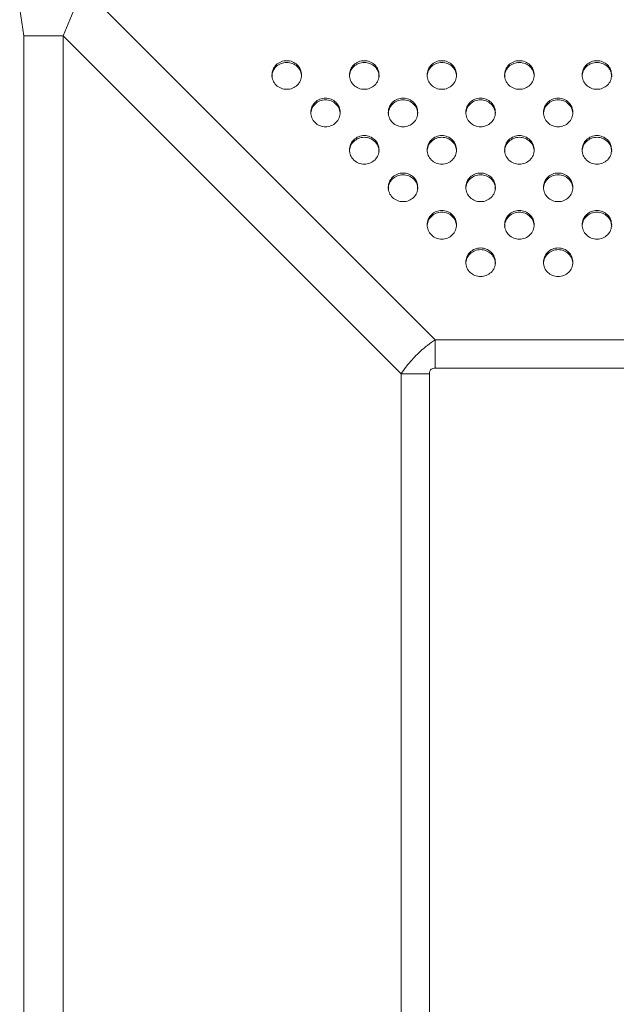
# Model space of a CAD drawing. Units: millimetres. Extents: x 2 to 592, y 2 to 419.
# Drawn here: x 381 to 389, y 214 to 227 of the extents above; entities that cross this region are included whole.
import ezdxf

# ---------------------------------------------------------------- set-up
doc = ezdxf.new("R2010")
doc.units = ezdxf.units.MM

msp = doc.modelspace()

# ---------------------------------------------------------------- linework, layer by layer
at = {"color": 7, "linetype": 'Continuous', "lineweight": 15}
for p, q in [((381.3764, 227.019), (381.4306, 226.6691)), ((386.7878, 222.7116), (382.3866, 227.1128)), ((382.0746, 226.9811), (381.9429, 226.6691)), ((381.9429, 226.6691), (381.4306, 226.6691)), ((381.4306, 226.6691), (381.4306, 146.6946)), ((381.9429, 226.6691), (386.344, 222.2674)), ((381.9429, 146.9714), (381.9429, 226.6691)), ((530.1223, 222.7116), (386.7878, 222.7116)), ((386.7878, 222.7116), (386.7878, 222.3418)), ((386.7139, 222.2679), (386.344, 222.2674)), ((386.344, 222.2674), (386.3441, 148.2048)), ((386.7139, 148.2788), (386.7139, 222.2679)), ((386.7878, 222.3418), (530.0483, 222.3418))]:
    msp.add_line(p, q, dxfattribs=at)
for points, knots in [([(385.0472, 226.16), (385.0443, 226.1844), (385.0385, 226.2331), (384.9939, 226.2951), (384.9302, 226.3366), (384.8543, 226.3511), (384.7785, 226.3366), (384.7148, 226.2951), (384.6702, 226.2331), (384.6644, 226.1844), (384.6615, 226.16)], [0, 0, 0, 0, 0.1250007, 0.250003, 0.3750031, 0.499997, 0.6250048, 0.7500048, 0.8749993, 1, 1, 1, 1]), ([(385.0472, 226.1378), (385.0443, 226.1622), (385.0385, 226.2109), (384.9939, 226.273), (384.9302, 226.3144), (384.8543, 226.3289), (384.7785, 226.3144), (384.7148, 226.273), (384.6702, 226.2109), (384.6644, 226.1622), (384.6615, 226.1378)], [0, 0, 0, 0, 0.1249996, 0.2500014, 0.3750049, 0.499997, 0.6250029, 0.7500064, 0.8750004, 1, 1, 1, 1]), ([(386.0574, 226.16), (386.0545, 226.1844), (386.0487, 226.2331), (386.0041, 226.2951), (385.9403, 226.3366), (385.8645, 226.3511), (385.7887, 226.3366), (385.7249, 226.2951), (385.6803, 226.2331), (385.6745, 226.1844), (385.6716, 226.16)], [0, 0, 0, 0, 0.1249997, 0.2500011, 0.3750001, 0.4999931, 0.6249999, 0.7499989, 0.8750003, 1, 1, 1, 1]), ([(386.0574, 226.1378), (386.0545, 226.1622), (386.0487, 226.2109), (386.0041, 226.273), (385.9403, 226.3144), (385.8645, 226.3289), (385.7887, 226.3144), (385.7249, 226.273), (385.6803, 226.2109), (385.6745, 226.1622), (385.6716, 226.1378)], [0, 0, 0, 0, 0.1249986, 0.2499994, 0.375002, 0.4999931, 0.624998, 0.7500006, 0.8750014, 1, 1, 1, 1]), ([(387.0675, 226.16), (387.0646, 226.1844), (387.0588, 226.2331), (387.0142, 226.2951), (386.9505, 226.3366), (386.8747, 226.3511), (386.7988, 226.3366), (386.7351, 226.2951), (386.6905, 226.2331), (386.6847, 226.1844), (386.6818, 226.16)], [0, 0, 0, 0, 0.1250002, 0.2499981, 0.3749977, 0.500005, 0.6249984, 0.749998, 0.8749998, 1, 1, 1, 1]), ([(387.0675, 226.1378), (387.0646, 226.1622), (387.0588, 226.2109), (387.0142, 226.273), (386.9505, 226.3144), (386.8747, 226.3289), (386.7988, 226.3144), (386.7351, 226.273), (386.6905, 226.2109), (386.6847, 226.1622), (386.6818, 226.1378)], [0, 0, 0, 0, 0.1249991, 0.2499965, 0.3749995, 0.500005, 0.6249965, 0.7499996, 0.8750009, 1, 1, 1, 1]), ([(388.0777, 226.16), (388.0748, 226.1844), (388.069, 226.2331), (388.0244, 226.2951), (387.9606, 226.3366), (387.8848, 226.3511), (387.809, 226.3366), (387.7452, 226.2951), (387.7006, 226.2331), (387.6948, 226.1844), (387.6919, 226.16)], [0, 0, 0, 0, 0.1250005, 0.2500028, 0.3750027, 0.4999965, 0.6249973, 0.7499972, 0.8749995, 1, 1, 1, 1]), ([(388.0777, 226.1378), (388.0748, 226.1622), (388.069, 226.2109), (388.0244, 226.273), (387.9606, 226.3144), (387.8848, 226.3289), (387.809, 226.3144), (387.7452, 226.273), (387.7006, 226.2109), (387.6948, 226.1622), (387.6919, 226.1378)], [0, 0, 0, 0, 0.1249995, 0.2500012, 0.3750046, 0.4999965, 0.6249954, 0.7499988, 0.8750005, 1, 1, 1, 1]), ([(389.0878, 226.16), (389.0849, 226.1844), (389.0791, 226.2331), (389.0345, 226.2951), (388.9708, 226.3366), (388.895, 226.3511), (388.8191, 226.3366), (388.7554, 226.2951), (388.7108, 226.2331), (388.705, 226.1844), (388.7021, 226.16)], [0, 0, 0, 0, 0.1250002, 0.250002, 0.3750016, 0.500002, 0.6250023, 0.7500019, 0.8749998, 1, 1, 1, 1]), ([(389.0878, 226.1378), (389.0849, 226.1622), (389.0791, 226.2109), (389.0345, 226.273), (388.9708, 226.3144), (388.895, 226.3289), (388.8191, 226.3144), (388.7554, 226.273), (388.7108, 226.2109), (388.705, 226.1622), (388.7021, 226.1378)], [0, 0, 0, 0, 0.1249991, 0.2500004, 0.3750035, 0.500002, 0.6250005, 0.7500035, 0.8750009, 1, 1, 1, 1]), ([(384.6615, 226.16), (384.6644, 226.1356), (384.6702, 226.0868), (384.7148, 226.0248), (384.7785, 225.9834), (384.8543, 225.9688), (384.9302, 225.9834), (384.9939, 226.0248), (385.0385, 226.0868), (385.0443, 226.1356), (385.0472, 226.16)], [0, 0, 0, 0, 0.12499426, 0.24998954, 0.37499442, 0.50000301, 0.62499773, 0.75000261, 0.87500574, 1, 1, 1, 1]), ([(385.6716, 226.16), (385.6745, 226.1356), (385.6803, 226.0868), (385.7249, 226.0248), (385.7887, 225.9834), (385.8645, 225.9688), (385.9403, 225.9834), (386.0041, 226.0248), (386.0487, 226.0868), (386.0545, 226.1356), (386.0574, 226.16)], [0, 0, 0, 0, 0.1249933, 0.2499954, 0.3749993, 0.5000069, 0.6250007, 0.7500046, 0.8750067, 1, 1, 1, 1]), ([(386.6818, 226.16), (386.6847, 226.1356), (386.6905, 226.0868), (386.7351, 226.0248), (386.7988, 225.9834), (386.8747, 225.9688), (386.9505, 225.9834), (387.0142, 226.0248), (387.0588, 226.0868), (387.0646, 226.1356), (387.0675, 226.16)], [0, 0, 0, 0, 0.1249938, 0.2499964, 0.3750008, 0.499995, 0.6250031, 0.7500075, 0.8750062, 1, 1, 1, 1]), ([(387.6919, 226.16), (387.6948, 226.1356), (387.7006, 226.0868), (387.7452, 226.0248), (387.809, 225.9834), (387.8848, 225.9688), (387.9606, 225.9834), (388.0244, 226.0248), (388.069, 226.0868), (388.0748, 226.1356), (388.0777, 226.16)], [0, 0, 0, 0, 0.1249941, 0.2499972, 0.3750019, 0.5000035, 0.6249981, 0.7500028, 0.8750059, 1, 1, 1, 1]), ([(388.7021, 226.16), (388.705, 226.1356), (388.7108, 226.0868), (388.7554, 226.0248), (388.8191, 225.9834), (388.895, 225.9688), (388.9708, 225.9834), (389.0345, 226.0248), (389.0791, 226.0868), (389.0849, 226.1356), (389.0878, 226.16)], [0, 0, 0, 0, 0.1249938, 0.2499925, 0.3749969, 0.499998, 0.6249992, 0.7500036, 0.8750062, 1, 1, 1, 1]), ([(385.5523, 225.6721), (385.5494, 225.6965), (385.5436, 225.7453), (385.499, 225.8073), (385.4352, 225.8487), (385.3594, 225.8632), (385.2836, 225.8487), (385.2199, 225.8073), (385.1753, 225.7453), (385.1695, 225.6965), (385.1666, 225.6721)], [0, 0, 0, 0, 0.125001, 0.2499958, 0.3749962, 0.500003, 0.6249959, 0.7499963, 0.874999, 1, 1, 1, 1]), ([(386.5624, 225.6721), (386.5595, 225.6965), (386.5537, 225.7453), (386.5091, 225.8073), (386.4454, 225.8487), (386.3696, 225.8632), (386.2938, 225.8487), (386.23, 225.8073), (386.1854, 225.7453), (386.1796, 225.6965), (386.1767, 225.6721)], [0, 0, 0, 0, 0.1250017, 0.2500052, 0.3750063, 0.5, 0.6249937, 0.7499948, 0.8749983, 1, 1, 1, 1]), ([(387.5726, 225.6721), (387.5697, 225.6965), (387.5639, 225.7453), (387.5193, 225.8073), (387.4555, 225.8487), (387.3797, 225.8632), (387.3039, 225.8487), (387.2402, 225.8073), (387.1956, 225.7453), (387.1898, 225.6965), (387.1869, 225.6721)], [0, 0, 0, 0, 0.1250005, 0.2499988, 0.3749986, 0.499998, 0.6249974, 0.7499973, 0.8749995, 1, 1, 1, 1]), ([(388.5827, 225.6721), (388.5798, 225.6965), (388.574, 225.7453), (388.5294, 225.8073), (388.4657, 225.8487), (388.3899, 225.8632), (388.3141, 225.8487), (388.2503, 225.8073), (388.2057, 225.7453), (388.1999, 225.6965), (388.197, 225.6721)], [0, 0, 0, 0, 0.1250005, 0.2500027, 0.3750026, 0.500002, 0.6250014, 0.7500012, 0.8749995, 1, 1, 1, 1]), ([(385.5523, 225.6499), (385.5494, 225.6743), (385.5436, 225.7231), (385.499, 225.7851), (385.4352, 225.8265), (385.3594, 225.8411), (385.2836, 225.8265), (385.2199, 225.7851), (385.1753, 225.7231), (385.1695, 225.6743), (385.1666, 225.6499)], [0, 0, 0, 0, 0.12499426, 0.24998954, 0.37499442, 0.50000301, 0.62499773, 0.75000261, 0.87500574, 1, 1, 1, 1]), ([(386.5624, 225.6499), (386.5595, 225.6743), (386.5537, 225.7231), (386.5091, 225.7851), (386.4454, 225.8265), (386.3696, 225.8411), (386.2938, 225.8265), (386.23, 225.7851), (386.1854, 225.7231), (386.1796, 225.6743), (386.1767, 225.6499)], [0, 0, 0, 0, 0.124995, 0.2499989, 0.3750045, 0.5, 0.6249955, 0.7500011, 0.875005, 1, 1, 1, 1]), ([(387.5726, 225.6499), (387.5697, 225.6743), (387.5639, 225.7231), (387.5193, 225.7851), (387.4555, 225.8265), (387.3797, 225.8411), (387.3039, 225.8265), (387.2402, 225.7851), (387.1956, 225.7231), (387.1898, 225.6743), (387.1869, 225.6499)], [0, 0, 0, 0, 0.1249938, 0.2499925, 0.3749969, 0.499998, 0.6249992, 0.7500036, 0.8750062, 1, 1, 1, 1]), ([(388.5827, 225.6499), (388.5798, 225.6743), (388.574, 225.7231), (388.5294, 225.7851), (388.4657, 225.8265), (388.3899, 225.8411), (388.3141, 225.8265), (388.2503, 225.7851), (388.2057, 225.7231), (388.1999, 225.6743), (388.197, 225.6499)], [0, 0, 0, 0, 0.1249938, 0.2499964, 0.3750008, 0.500002, 0.6250031, 0.7500075, 0.8750062, 1, 1, 1, 1]), ([(385.1666, 225.6721), (385.1695, 225.6477), (385.1753, 225.599), (385.2199, 225.537), (385.2836, 225.4955), (385.3594, 225.481), (385.4352, 225.4955), (385.499, 225.537), (385.5436, 225.599), (385.5494, 225.6477), (385.5523, 225.6721)], [0, 0, 0, 0, 0.1250065, 0.250002, 0.3750052, 0.499997, 0.6250026, 0.7500059, 0.8749935, 1, 1, 1, 1]), ([(386.1767, 225.6721), (386.1796, 225.6477), (386.1854, 225.599), (386.23, 225.537), (386.2938, 225.4955), (386.3696, 225.481), (386.4454, 225.4955), (386.5091, 225.537), (386.5537, 225.599), (386.5595, 225.6477), (386.5624, 225.6721)], [0, 0, 0, 0, 0.1250073, 0.2500035, 0.3750075, 0.5, 0.6249925, 0.7499965, 0.8749927, 1, 1, 1, 1]), ([(387.1869, 225.6721), (387.1898, 225.6477), (387.1956, 225.599), (387.2402, 225.537), (387.3039, 225.4955), (387.3797, 225.481), (387.4555, 225.4955), (387.5193, 225.537), (387.5639, 225.599), (387.5697, 225.6477), (387.5726, 225.6721)], [0, 0, 0, 0, 0.125006, 0.250001, 0.3750037, 0.500002, 0.6250002, 0.750003, 0.874994, 1, 1, 1, 1]), ([(388.197, 225.6721), (388.1999, 225.6477), (388.2057, 225.599), (388.2503, 225.537), (388.3141, 225.4955), (388.3899, 225.481), (388.4657, 225.4955), (388.5294, 225.537), (388.574, 225.599), (388.5798, 225.6477), (388.5827, 225.6721)], [0, 0, 0, 0, 0.125006, 0.249997, 0.3749998, 0.499998, 0.6249963, 0.749999, 0.874994, 1, 1, 1, 1]), ([(386.0574, 225.1842), (386.0545, 225.2086), (386.0487, 225.2574), (386.0041, 225.3194), (385.9403, 225.3608), (385.8645, 225.3754), (385.7887, 225.3608), (385.7249, 225.3194), (385.6803, 225.2574), (385.6745, 225.2086), (385.6716, 225.1842)], [0, 0, 0, 0, 0.1249997, 0.2500011, 0.3750001, 0.4999931, 0.6249999, 0.7499989, 0.8750003, 1, 1, 1, 1]), ([(386.0574, 225.1621), (386.0545, 225.1864), (386.0487, 225.2352), (386.0041, 225.2972), (385.9403, 225.3387), (385.8645, 225.3532), (385.7887, 225.3387), (385.7249, 225.2972), (385.6803, 225.2352), (385.6745, 225.1864), (385.6716, 225.1621)], [0, 0, 0, 0, 0.1249986, 0.2499994, 0.375002, 0.4999931, 0.624998, 0.7500006, 0.8750014, 1, 1, 1, 1]), ([(387.0675, 225.1842), (387.0646, 225.2086), (387.0588, 225.2574), (387.0142, 225.3194), (386.9505, 225.3608), (386.8747, 225.3754), (386.7988, 225.3608), (386.7351, 225.3194), (386.6905, 225.2574), (386.6847, 225.2086), (386.6818, 225.1842)], [0, 0, 0, 0, 0.1250002, 0.2499981, 0.3749977, 0.500005, 0.6249984, 0.749998, 0.8749998, 1, 1, 1, 1]), ([(387.0675, 225.1621), (387.0646, 225.1864), (387.0588, 225.2352), (387.0142, 225.2972), (386.9505, 225.3387), (386.8747, 225.3532), (386.7988, 225.3387), (386.7351, 225.2972), (386.6905, 225.2352), (386.6847, 225.1864), (386.6818, 225.1621)], [0, 0, 0, 0, 0.1249991, 0.2499965, 0.3749995, 0.500005, 0.6249965, 0.7499996, 0.8750009, 1, 1, 1, 1]), ([(388.0777, 225.1842), (388.0748, 225.2086), (388.069, 225.2574), (388.0244, 225.3194), (387.9606, 225.3608), (387.8848, 225.3754), (387.809, 225.3608), (387.7452, 225.3194), (387.7006, 225.2574), (387.6948, 225.2086), (387.6919, 225.1842)], [0, 0, 0, 0, 0.1250005, 0.2500028, 0.3750027, 0.4999965, 0.6249973, 0.7499972, 0.8749995, 1, 1, 1, 1]), ([(388.0777, 225.1621), (388.0748, 225.1864), (388.069, 225.2352), (388.0244, 225.2972), (387.9606, 225.3387), (387.8848, 225.3532), (387.809, 225.3387), (387.7452, 225.2972), (387.7006, 225.2352), (387.6948, 225.1864), (387.6919, 225.1621)], [0, 0, 0, 0, 0.1249995, 0.2500012, 0.3750046, 0.4999965, 0.6249954, 0.7499988, 0.8750005, 1, 1, 1, 1]), ([(389.0878, 225.1842), (389.0849, 225.2086), (389.0791, 225.2574), (389.0345, 225.3194), (388.9708, 225.3608), (388.895, 225.3754), (388.8191, 225.3608), (388.7554, 225.3194), (388.7108, 225.2574), (388.705, 225.2086), (388.7021, 225.1842)], [0, 0, 0, 0, 0.1250002, 0.250002, 0.3750016, 0.500002, 0.6250023, 0.7500019, 0.8749998, 1, 1, 1, 1]), ([(389.0878, 225.1621), (389.0849, 225.1864), (389.0791, 225.2352), (389.0345, 225.2972), (388.9708, 225.3387), (388.895, 225.3532), (388.8191, 225.3387), (388.7554, 225.2972), (388.7108, 225.2352), (388.705, 225.1864), (388.7021, 225.1621)], [0, 0, 0, 0, 0.1249991, 0.2500004, 0.3750035, 0.500002, 0.6250005, 0.7500035, 0.8750009, 1, 1, 1, 1]), ([(385.6716, 225.1842), (385.6745, 225.1599), (385.6803, 225.1111), (385.7249, 225.0491), (385.7887, 225.0077), (385.8645, 224.9931), (385.9403, 225.0077), (386.0041, 225.0491), (386.0487, 225.1111), (386.0545, 225.1599), (386.0574, 225.1842)], [0, 0, 0, 0, 0.1249997, 0.2500011, 0.3750001, 0.5000069, 0.6249999, 0.7499989, 0.8750003, 1, 1, 1, 1]), ([(386.6818, 225.1842), (386.6847, 225.1599), (386.6905, 225.1111), (386.7351, 225.0491), (386.7988, 225.0077), (386.8747, 224.9931), (386.9505, 225.0077), (387.0142, 225.0491), (387.0588, 225.1111), (387.0646, 225.1599), (387.0675, 225.1842)], [0, 0, 0, 0, 0.1250002, 0.250002, 0.3750016, 0.499995, 0.6250023, 0.7500019, 0.8749998, 1, 1, 1, 1]), ([(387.6919, 225.1842), (387.6948, 225.1599), (387.7006, 225.1111), (387.7452, 225.0491), (387.809, 225.0077), (387.8848, 224.9931), (387.9606, 225.0077), (388.0244, 225.0491), (388.069, 225.1111), (388.0748, 225.1599), (388.0777, 225.1842)], [0, 0, 0, 0, 0.1250005, 0.2500028, 0.3750027, 0.5000035, 0.6249973, 0.7499972, 0.8749995, 1, 1, 1, 1]), ([(388.7021, 225.1842), (388.705, 225.1599), (388.7108, 225.1111), (388.7554, 225.0491), (388.8191, 225.0077), (388.895, 224.9931), (388.9708, 225.0077), (389.0345, 225.0491), (389.0791, 225.1111), (389.0849, 225.1599), (389.0878, 225.1842)], [0, 0, 0, 0, 0.1250002, 0.2499981, 0.3749977, 0.499998, 0.6249984, 0.749998, 0.8749998, 1, 1, 1, 1]), ([(386.5624, 224.6964), (386.5595, 224.7208), (386.5537, 224.7695), (386.5091, 224.8315), (386.4454, 224.873), (386.3696, 224.8875), (386.2938, 224.873), (386.23, 224.8315), (386.1854, 224.7695), (386.1796, 224.7208), (386.1767, 224.6964)], [0, 0, 0, 0, 0.1250004, 0.2500029, 0.3750072, 0.5, 0.6249928, 0.7499971, 0.8749996, 1, 1, 1, 1]), ([(386.5624, 224.6742), (386.5595, 224.6986), (386.5537, 224.7473), (386.5091, 224.8093), (386.4454, 224.8508), (386.3696, 224.8653), (386.2938, 224.8508), (386.23, 224.8093), (386.1854, 224.7473), (386.1796, 224.6986), (386.1767, 224.6742)], [0, 0, 0, 0, 0.1249957, 0.2500002, 0.3750024, 0.5, 0.6249976, 0.7499998, 0.8750043, 1, 1, 1, 1]), ([(387.5726, 224.6964), (387.5697, 224.7208), (387.5639, 224.7695), (387.5193, 224.8315), (387.4555, 224.873), (387.3797, 224.8875), (387.3039, 224.873), (387.2402, 224.8315), (387.1956, 224.7695), (387.1898, 224.7208), (387.1869, 224.6964)], [0, 0, 0, 0, 0.1249991, 0.2499965, 0.3749995, 0.499998, 0.6249965, 0.7499996, 0.8750009, 1, 1, 1, 1]), ([(387.5726, 224.6742), (387.5697, 224.6986), (387.5639, 224.7473), (387.5193, 224.8094), (387.4555, 224.8508), (387.3797, 224.8653), (387.3039, 224.8508), (387.2402, 224.8093), (387.1956, 224.7473), (387.1898, 224.6986), (387.1869, 224.6742)], [0, 0, 0, 0, 0.1249944, 0.2499938, 0.3749948, 0.499998, 0.6250013, 0.7500023, 0.8750056, 1, 1, 1, 1]), ([(388.5827, 224.6964), (388.5798, 224.7208), (388.574, 224.7695), (388.5294, 224.8315), (388.4657, 224.873), (388.3899, 224.8875), (388.3141, 224.873), (388.2503, 224.8315), (388.2057, 224.7695), (388.1999, 224.7208), (388.197, 224.6964)], [0, 0, 0, 0, 0.1249991, 0.2500004, 0.3750035, 0.500002, 0.6250005, 0.7500035, 0.8750009, 1, 1, 1, 1]), ([(388.5827, 224.6742), (388.5798, 224.6986), (388.574, 224.7473), (388.5294, 224.8093), (388.4657, 224.8508), (388.3899, 224.8653), (388.3141, 224.8508), (388.2503, 224.8094), (388.2057, 224.7473), (388.1999, 224.6986), (388.197, 224.6742)], [0, 0, 0, 0, 0.1249944, 0.2499977, 0.3749987, 0.500002, 0.6250052, 0.7500062, 0.8750056, 1, 1, 1, 1]), ([(386.1767, 224.6964), (386.1796, 224.672), (386.1854, 224.6232), (386.23, 224.5612), (386.2938, 224.5198), (386.3696, 224.5053), (386.4454, 224.5198), (386.5091, 224.5612), (386.5537, 224.6232), (386.5595, 224.672), (386.5624, 224.6964)], [0, 0, 0, 0, 0.1250017, 0.2500052, 0.3750063, 0.5, 0.6249937, 0.7499948, 0.8749983, 1, 1, 1, 1]), ([(387.1869, 224.6964), (387.1898, 224.672), (387.1956, 224.6232), (387.2402, 224.5612), (387.3039, 224.5198), (387.3797, 224.5053), (387.4555, 224.5198), (387.5193, 224.5612), (387.5639, 224.6232), (387.5697, 224.672), (387.5726, 224.6964)], [0, 0, 0, 0, 0.1250005, 0.2500027, 0.3750026, 0.500002, 0.6250014, 0.7500012, 0.8749995, 1, 1, 1, 1]), ([(388.197, 224.6964), (388.1999, 224.672), (388.2057, 224.6232), (388.2503, 224.5612), (388.3141, 224.5198), (388.3899, 224.5053), (388.4657, 224.5198), (388.5294, 224.5612), (388.574, 224.6232), (388.5798, 224.672), (388.5827, 224.6964)], [0, 0, 0, 0, 0.1250005, 0.2499988, 0.3749986, 0.499998, 0.6249974, 0.7499973, 0.8749995, 1, 1, 1, 1]), ([(387.0675, 224.2085), (387.0646, 224.2329), (387.0588, 224.2817), (387.0142, 224.3437), (386.9505, 224.3851), (386.8747, 224.3997), (386.7988, 224.3851), (386.7351, 224.3437), (386.6905, 224.2817), (386.6847, 224.2329), (386.6818, 224.2085)], [0, 0, 0, 0, 0.1249938, 0.2499925, 0.3749969, 0.500005, 0.6249992, 0.7500036, 0.8750062, 1, 1, 1, 1]), ([(387.0675, 224.1863), (387.0646, 224.2107), (387.0588, 224.2595), (387.0142, 224.3215), (386.9505, 224.3629), (386.8747, 224.3775), (386.7988, 224.3629), (386.7351, 224.3215), (386.6905, 224.2595), (386.6847, 224.2107), (386.6818, 224.1863)], [0, 0, 0, 0, 0.1250055, 0.2500021, 0.3750003, 0.500005, 0.6249957, 0.7499939, 0.8749945, 1, 1, 1, 1]), ([(388.0777, 224.2085), (388.0748, 224.2329), (388.069, 224.2817), (388.0244, 224.3437), (387.9606, 224.3851), (387.8848, 224.3997), (387.809, 224.3851), (387.7452, 224.3437), (387.7006, 224.2817), (387.6948, 224.2329), (387.6919, 224.2085)], [0, 0, 0, 0, 0.1249941, 0.2499972, 0.3750019, 0.4999965, 0.6249981, 0.7500028, 0.8750059, 1, 1, 1, 1]), ([(388.0777, 224.1863), (388.0748, 224.2107), (388.069, 224.2595), (388.0244, 224.3215), (387.9606, 224.3629), (387.8848, 224.3775), (387.809, 224.3629), (387.7452, 224.3215), (387.7006, 224.2595), (387.6948, 224.2107), (387.6919, 224.1863)], [0, 0, 0, 0, 0.1250059, 0.2500068, 0.3750054, 0.4999965, 0.6249946, 0.7499932, 0.8749941, 1, 1, 1, 1]), ([(389.0878, 224.2085), (389.0849, 224.2329), (389.0791, 224.2817), (389.0345, 224.3437), (388.9708, 224.3851), (388.895, 224.3997), (388.8191, 224.3851), (388.7554, 224.3437), (388.7108, 224.2817), (388.705, 224.2329), (388.7021, 224.2085)], [0, 0, 0, 0, 0.1249938, 0.2499964, 0.3750008, 0.500002, 0.6250031, 0.7500075, 0.8750062, 1, 1, 1, 1]), ([(389.0878, 224.1863), (389.0849, 224.2107), (389.0791, 224.2595), (389.0345, 224.3215), (388.9708, 224.3629), (388.895, 224.3775), (388.8191, 224.3629), (388.7554, 224.3215), (388.7108, 224.2595), (388.705, 224.2107), (388.7021, 224.1863)], [0, 0, 0, 0, 0.1250055, 0.2500061, 0.3750043, 0.500002, 0.6249997, 0.7499979, 0.8749945, 1, 1, 1, 1]), ([(386.6818, 224.2085), (386.6847, 224.1841), (386.6905, 224.1354), (386.7351, 224.0734), (386.7988, 224.0319), (386.8747, 224.0174), (386.9505, 224.0319), (387.0142, 224.0734), (387.0588, 224.1354), (387.0646, 224.1841), (387.0675, 224.2085)], [0, 0, 0, 0, 0.1250002, 0.250002, 0.3750016, 0.499995, 0.6250023, 0.7500019, 0.8749998, 1, 1, 1, 1]), ([(387.6919, 224.2085), (387.6948, 224.1841), (387.7006, 224.1354), (387.7452, 224.0734), (387.809, 224.0319), (387.8848, 224.0174), (387.9606, 224.0319), (388.0244, 224.0734), (388.069, 224.1354), (388.0748, 224.1841), (388.0777, 224.2085)], [0, 0, 0, 0, 0.1250005, 0.2500028, 0.3750027, 0.5000035, 0.6249973, 0.7499972, 0.8749995, 1, 1, 1, 1]), ([(388.7021, 224.2085), (388.705, 224.1841), (388.7108, 224.1354), (388.7554, 224.0734), (388.8191, 224.0319), (388.895, 224.0174), (388.9708, 224.0319), (389.0345, 224.0734), (389.0791, 224.1354), (389.0849, 224.1841), (389.0878, 224.2085)], [0, 0, 0, 0, 0.1250002, 0.2499981, 0.3749977, 0.499998, 0.6249984, 0.749998, 0.8749998, 1, 1, 1, 1]), ([(387.5726, 223.7206), (387.5697, 223.745), (387.5639, 223.7938), (387.5193, 223.8558), (387.4555, 223.8972), (387.3797, 223.9118), (387.3039, 223.8972), (387.2402, 223.8558), (387.1956, 223.7938), (387.1898, 223.745), (387.1869, 223.7206)], [0, 0, 0, 0, 0.1249991, 0.2499965, 0.3749995, 0.499998, 0.6249965, 0.7499996, 0.8750009, 1, 1, 1, 1]), ([(387.5726, 223.6985), (387.5697, 223.7228), (387.5639, 223.7716), (387.5193, 223.8336), (387.4555, 223.8751), (387.3797, 223.8896), (387.3039, 223.8751), (387.2402, 223.8336), (387.1956, 223.7716), (387.1898, 223.7228), (387.1869, 223.6985)], [0, 0, 0, 0, 0.1250002, 0.2499981, 0.3749977, 0.499998, 0.6249984, 0.749998, 0.8749998, 1, 1, 1, 1]), ([(388.5827, 223.7206), (388.5798, 223.745), (388.574, 223.7938), (388.5294, 223.8558), (388.4657, 223.8972), (388.3899, 223.9118), (388.3141, 223.8972), (388.2503, 223.8558), (388.2057, 223.7938), (388.1999, 223.745), (388.197, 223.7206)], [0, 0, 0, 0, 0.1249991, 0.2500004, 0.3750035, 0.500002, 0.6250005, 0.7500035, 0.8750009, 1, 1, 1, 1]), ([(388.5827, 223.6985), (388.5798, 223.7228), (388.574, 223.7716), (388.5294, 223.8336), (388.4657, 223.8751), (388.3899, 223.8896), (388.3141, 223.8751), (388.2503, 223.8336), (388.2057, 223.7716), (388.1999, 223.7228), (388.197, 223.6985)], [0, 0, 0, 0, 0.1250002, 0.250002, 0.3750016, 0.500002, 0.6250023, 0.7500019, 0.8749998, 1, 1, 1, 1]), ([(387.1869, 223.7206), (387.1898, 223.6963), (387.1956, 223.6475), (387.2402, 223.5855), (387.3039, 223.5441), (387.3797, 223.5295), (387.4555, 223.5441), (387.5193, 223.5855), (387.5639, 223.6475), (387.5697, 223.6963), (387.5726, 223.7206)], [0, 0, 0, 0, 0.1250002, 0.250002, 0.3750016, 0.500002, 0.6250023, 0.7500019, 0.8749998, 1, 1, 1, 1]), ([(388.197, 223.7206), (388.1999, 223.6963), (388.2057, 223.6475), (388.2503, 223.5855), (388.3141, 223.5441), (388.3899, 223.5295), (388.4657, 223.5441), (388.5294, 223.5855), (388.574, 223.6475), (388.5798, 223.6963), (388.5827, 223.7206)], [0, 0, 0, 0, 0.1250002, 0.2499981, 0.3749977, 0.499998, 0.6249984, 0.749998, 0.8749998, 1, 1, 1, 1]), ([(386.7878, 222.7116), (386.754, 222.6876), (386.6803, 222.6355), (386.5843, 222.5524), (386.4917, 222.4566), (386.4119, 222.3663), (386.3644, 222.2971), (386.344, 222.2674)], [0, 0, 0, 0, 0.19772181, 0.43056812, 0.59965972, 0.82821275, 1, 1, 1, 1]), ([(386.7139, 222.2679), (386.7147, 222.2802), (386.7158, 222.2978), (386.7268, 222.3176), (386.7397, 222.3307), (386.7607, 222.3404), (386.7783, 222.3413), (386.7878, 222.3418)], [0, 0, 0, 0, 0.3052086, 0.4353447, 0.561064, 0.7615564, 1, 1, 1, 1])]:
    msp.add_open_spline(points, degree=3, knots=knots, dxfattribs=at)

doc.saveas('drawing.dxf')
